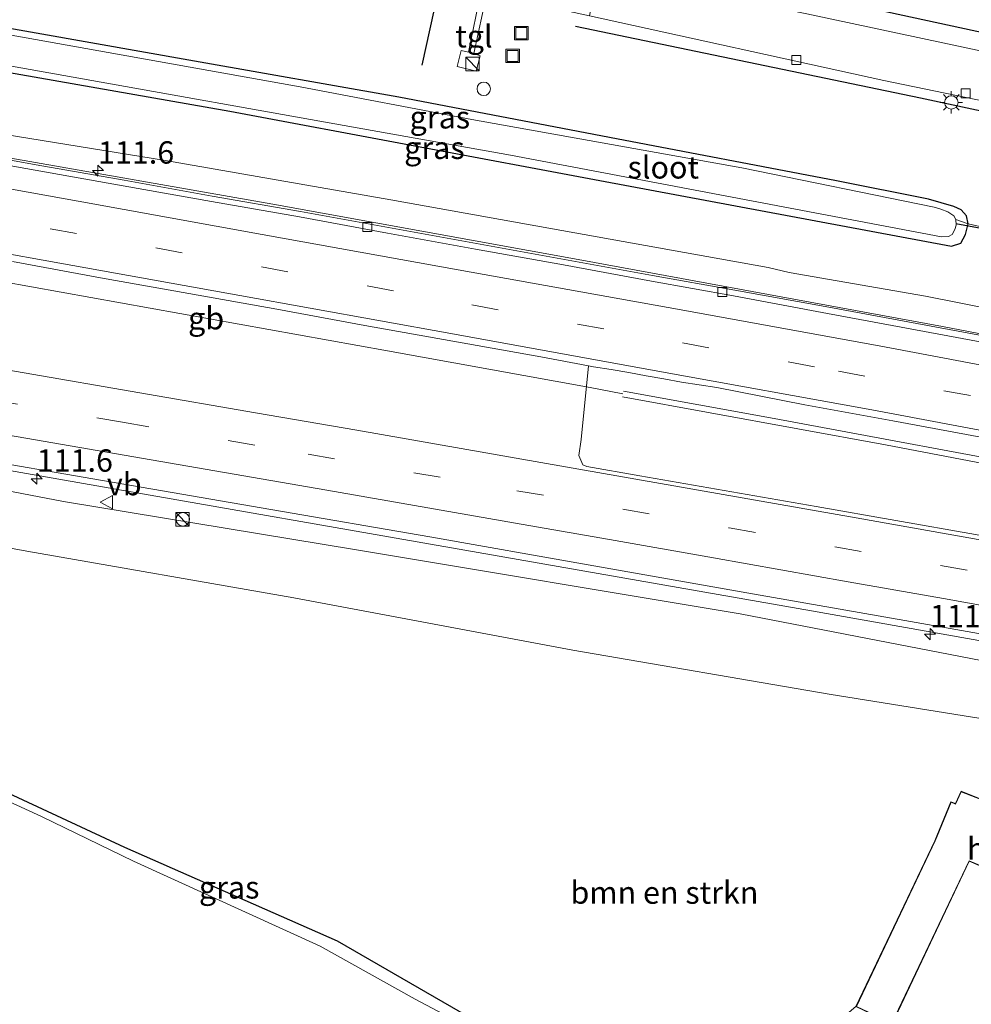
# Model space of a CAD drawing. Units: metres. Extents: x 160000 to 167226, y 562499 to 566485.
# Drawn here: x 164038 to 164144, y 563388 to 563498 of the extents above; entities that cross this region are included whole.
import ezdxf
from ezdxf.enums import TextEntityAlignment as Align

# ---------------------------------------------------------------- set-up
doc = ezdxf.new("R2010")
doc.units = ezdxf.units.M
doc.linetypes.add('IE-TERREINAFSCHEIDING', pattern=[10, 8, -2])
doc.linetypes.add('VW-3-9_STREEP', pattern=[12, 3, -9])
doc.layers.get('0').update_dxf_attribs({"lineweight": 25})
for name, color, linetype, lineweight in [('B-ME-AL-OVERIG-S-B1', 7, 'Continuous', 18), ('B-ME-AM-KILOMETR-S-B1', 7, 'Continuous', 18), ('B-ME-BV-GELEIDECONSTRUCTIE-BARRIER-L-B1', 213, 'BV-STEPBARRIER', 18), ('B-ME-BV-GELEIDECONSTRUCTIE-GELEIDERAIL-L-B1', 213, 'BV-GELEIDERAIL', 18), ('B-ME-GR-BOMENSTRUIKEN-GV-B6', 93, 'Continuous', 18), ('B-ME-GW-TEENLIJN-L-B1', 93, 'Continuous', 18), ('B-ME-IE-GRASLAND-GV-B6', 93, 'Continuous', 18), ('B-ME-IE-GRONDWERKLIJN-GROND_INGERICHT-GV-B6', 253, 'Continuous', 18), ('B-ME-IE-INRICHTINGSELEMENT-S-B1', 253, 'Continuous', 18), ('B-ME-IE-MEUBILAIR_WEGMEUBILAIR-LICHTMAST-S-B1', 8, 'Continuous', 18), ('B-ME-IE-TERREINAFSCHEIDING-RASTERHEKWERK-L-B1', 8, 'IE-TERREINAFSCHEIDING', 18), ('B-ME-KG-KADASTRAAL-DAKRAND-L-B1', 13, 'Continuous', 18), ('B-ME-OG-BEBOUWING-GV-B6', 173, 'Continuous', 18), ('B-ME-OG-WATER-GV-B6', 153, 'Continuous', 18), ('B-ME-VH-VERH_SOORT-BITUMEN-GV-B6', 8, 'IE-TERREINAFSCHEIDING-NATUURLIJK-HOUTWAL', 18), ('B-ME-VH-VERH_SOORT-KLINKERS-GV-B6', 8, 'IE-TERREINAFSCHEIDING-NATUURLIJK-HOUTWAL', 18), ('B-ME-VH-VERH_SOORT-TEGELS-GV-B6', 8, 'Continuous', 18), ('B-ME-VV-KOLK-S-B1', 8, 'Continuous', 18), ('B-ME-VW-MARKERING-39STREEP-015-L-B1', 255, 'VW-3-9_STREEP', 18), ('B-ME-VW-MARKERING-STREEP-015-L-B1', 7, 'Continuous', 18), ('B-ME-VW-MEUBILAIR_WEGMEUBILAIR-VERKEERSBORD-S-B1', 8, 'Continuous', 18)]:
    doc.layers.add(name, color=color, linetype=linetype, lineweight=lineweight)
for name, color, linetype in [('B-ME-GR-BOMENRIJ-L-B1', 10, 'Continuous'), ('B-ME-GW-INSTEEKWATERGANG-L-B1', 10, 'Continuous'), ('B-ME-IE-TERREINAFSCHEIDING-HAAG-L-B1', 10, 'Continuous'), ('B-ME-KW-DUIKER-L-B1', 10, 'Continuous')]:
    doc.layers.add(name, color=color, linetype=linetype)
doc.styles.add('NLCS-ISO', font='NLCS-ISO.TTF')
doc.linetypes.add('BV-GELEIDERAIL', pattern='A,10,-3,[108,NLCS.SHX,S=1,R=0,X=0,Y=0],-3', length=16)
doc.linetypes.add('BV-STEPBARRIER', pattern='A,1,-1,[16,NLCS.SHX,S=1,R=0,X=-1,Y=0],1', length=3)
doc.linetypes.add('IE-TERREINAFSCHEIDING-NATUURLIJK-HOUTWAL', pattern='A,7,-1.5,[67,NLCS.SHX,S=0.75,R=45,X=0,Y=0],-1.5,7,-1.5,[70,NLCS.SHX,S=0.75,R=0,X=0,Y=0],-1.5', length=20)

# ---------------------------------------------------------------- blocks, each defined once
blk = doc.blocks.new('hecto')
for p, q in [((0, 0.625), (-0.625, 0)), ((0, -0.625), (0, 0.625)), ((-0.625, 0), (0.625, 0)), ((0.625, 0), (0, -0.625))]:
    blk.add_line(p, q)
blk = doc.blocks.new('kast')
blk.add_line((-0.75, -0.75), (0.75, 0.75))
blk.add_lwpolyline([(-0.75, 0.75), (0.75, 0.75), (0.75, -0.75), (-0.75, -0.75)], close=True)
blk = doc.blocks.new('dtb')
blk.add_circle((0, 0), 0.75)
blk = doc.blocks.new('lantaarnpaal')
for p, q in [((0, 0.75), (0, 1.25)), ((-0.75, 0), (-1.25, 0)), ((-0.88, 0.88), (-0.53, 0.53)), ((0.53, 0.53), (0.88, 0.88)), ((0.75, 0), (1.25, 0)), ((-0.53, -0.53), (-0.88, -0.88)), ((0, -0.75), (0, -1.25)), ((0.53, -0.53), (0.88, -0.88))]:
    blk.add_line(p, q)
blk.add_circle((0, 0), 0.75)
blk = doc.blocks.new('kolk')
blk.add_lwpolyline([(-0.5, -0.5), (0.5, -0.5), (0.5, 0.5), (-0.5, 0.5)], close=True)
blk = doc.blocks.new('put')
for p, q in [((0.75, 0.75), (-0.75, 0.75)), ((-0.75, 0.75), (-0.75, -0.75)), ((0.75, -0.75), (0.75, 0.75)), ((-0.75, -0.75), (0.75, -0.75))]:
    blk.add_line(p, q)
blk.add_lwpolyline([(-0.625, 0.625), (0.625, 0.625), (0.625, -0.625), (-0.625, -0.625)], close=True)
blk = doc.blocks.new('verkeersbord')
for p, q in [((0, 0.75), (-0.75, -0.625)), ((0.75, -0.625), (0, 0.75)), ((-0.75, -0.625), (0.75, -0.625))]:
    blk.add_line(p, q)

msp = doc.modelspace()

# ---------------------------------------------------------------- linework, layer by layer
at = {"layer": 'B-ME-BV-GELEIDECONSTRUCTIE-BARRIER-L-B1'}
msp.add_polyline3d([(164101.393, 563456.808, 4.375), (164078.757, 563460.925, 4.371), (164035.633, 563468.684, 4.401), (164018.1152, 563471.8395, 4.3619)], dxfattribs=at)
at = {"layer": 'B-ME-BV-GELEIDECONSTRUCTIE-GELEIDERAIL-L-B1'}
msp.add_line((164105.064, 563456.106, 4.329), (164101.393, 563456.808, 4.375), dxfattribs=at)
for points in [[(164384.967, 563413.529, 3.915), (164351.151, 563420.355, 3.939), (164318.923, 563426.79, 3.935), (164291.673, 563432.733, 3.939), (164259.13, 563439.801, 3.923), (164223.32, 563447.357, 3.877), (164186.708, 563454.796, 3.783), (164140.764, 563463.622, 3.849), (164100.052, 563471.13, 3.873), (164065.946, 563477.299, 3.877), (164019.8481, 563485.3904, 3.919)], [(164105.0014, 563455.7616, 4.241), (164134.415, 563450.417, 4.293), (164154.6614, 563446.5486, 4.2539)], [(164154.7894, 563447.2292, 4.1662), (164121.968, 563453.344, 4.239), (164105.1218, 563456.4222, 4.2353)], [(164011.6279, 563451.9147, 4.0421), (164046.897, 563445.713, 4.075), (164087.398, 563438.653, 4.052), (164126.128, 563431.873, 4.114), (164161.647, 563425.572, 4.075), (164194.375, 563419.459, 4.063), (164229.747, 563412.612, 4.102), (164261.965, 563406.184, 4.098), (164290.636, 563400.184, 4.059), (164308.189, 563396.286, 4.059), (164339.264, 563389.139, 4.052), (164374.828, 563380.873, 3.978), (164378.5776, 563379.9644, 3.975)]]:
    msp.add_polyline3d(points, dxfattribs=at)
at = {"layer": 'B-ME-GR-BOMENRIJ-L-B1'}
for points in [[(164045.617, 563510.885, 0.494), (164084.37, 563501.001, 0.428), (164082.59, 563492.864, 0.424)], [(164099.755, 563497.217, 0.412), (164138.323, 563489.197, 0.49), (164192.244, 563477.661, 0.459), (164207.796, 563474.887, 0.412), (164231.868, 563471.203, 0.435), (164270.7, 563464.918, 0.494), (164301.869, 563459.941, 0.459), (164317.363, 563458.956, 0.459), (164341.833, 563459.606, 0.478), (164388.525, 563460.739, 0.463), (164394.789, 563460.863, 0.464)]]:
    msp.add_polyline3d(points, dxfattribs=at)
at = {"layer": 'B-ME-GR-BOMENSTRUIKEN-GV-B6'}
for points in [[(164024.348, 563494.156, 0.091), (164061.135, 563487.7, 0.093), (164102.46, 563479.974, 0.093), (164141.781, 563472.603, 0.093), (164142.808, 563472.971, 0.093), (164143.33, 563473.907, 0.093), (164143.631, 563475.107, 0.093), (164148.059, 563474.126, 0.003), (164147.857, 563472.522, 0.023), (164148.213, 563471.863, 0.023), (164148.916, 563471.367, 0.023), (164149.686, 563471.168, 0.023), (164187.394, 563464.031, -0.051), (164238.827, 563453.709, -0.055), (164283.714, 563444.459, -0.055), (164318.581, 563437.873, -0.055)], [(164297.545, 563434.276, 3.047), (164261.736, 563442.319, 2.981), (164229.995, 563448.83, 2.966), (164199.836, 563455.023, 2.934), (164174.063, 563460.077, 2.997), (164138.893, 563467.018, 3.102), (164123.634, 563469.67, 3.145), (164121.287, 563470.23, 3.145), (164079.136, 563477.805, 3.207), (164053.932, 563482.189, 3.152), (164020.592, 563487.608, 3.189)], [(164008.939, 563450.519, 3.325), (164042.516, 563444.061, 3.386), (164075.294, 563438.66, 3.394), (164118.159, 563431.513, 3.398), (164154.527, 563424.496, 3.382), (164197.905, 563416.415, 3.335), (164231.903, 563409.848, 3.324), (164267.676, 563402.573, 3.328), (164307.803, 563394.251, 3.316)], [(164300.381, 563388.214, -0.141), (164284.351, 563391.596, -0.172), (164277.108, 563392.699, -0.172), (164271.782, 563392.698, -0.176), (164266.083, 563393.569, -0.172), (164254.22, 563395.846, -0.172), (164249.412, 563396.892, -0.176), (164246.518, 563398.152, -0.176), (164242.426, 563399.696, -0.176), (164236.411, 563401.209, -0.121), (164224.488, 563403.464, -0.114), (164186.39, 563410.862, -0.02), (164159.641, 563415.859, -0.02), (164159.459, 563415.803, -0.02), (164145.062, 563419.809, 0.233), (164128.095, 563422.556, 0.482), (164099.447, 563427.474, 0.599), (164068.265, 563433.322, 0.603), (164038.427, 563438.532, 0.603), (164009.16, 563443.909, 0.526)], [(164009.16, 563443.909, 0.526), (164038.427, 563438.532, 0.603), (164068.265, 563433.322, 0.603), (164099.447, 563427.474, 0.599), (164128.095, 563422.556, 0.482), (164145.062, 563419.809, 0.233)], [(164088.548, 563386.075, -0.156), (164073.125, 563394.971, -0.152), (164049.355, 563405.457, -0.141), (164030.927, 563414.001, -0.164)], [(164146.599, 563410.225, 0.241), (164142.844, 563411.685, 0.241), (164142.22, 563410.319, 0.241), (164141.704, 563410.519, 0.241), (164140.134, 563406.701, 0.241), (164139.906, 563406.158, 0.241), (164131.087, 563387.616, 0.241)]]:
    msp.add_polyline3d(points, dxfattribs=at)
at = {"layer": 'B-ME-GW-INSTEEKWATERGANG-L-B1'}
for points in [[(164024.348, 563494.156, 0.091), (164061.135, 563487.7, 0.093), (164102.46, 563479.974, 0.093), (164141.781, 563472.603, 0.093), (164142.808, 563472.971, 0.093), (164143.33, 563473.907, 0.093), (164143.631, 563475.107, 0.093), (164143.458, 563476.017, 0.093), (164142.869, 563476.69, 0.093), (164142.027, 563477.059, 0.093), (164139.227, 563477.876, 0.058), (164128.923, 563479.916, 0.054), (164103.545, 563484.749, 0.069), (164080.027, 563489.289, 0.159), (164057.174, 563493.291, 0.186), (164033.981, 563497.407, 0.206), (164025.564, 563498.942, 0.145)], [(164006.161, 563425.748, 0.036), (164030.927, 563414.001, -0.164), (164049.355, 563405.457, -0.141), (164073.125, 563394.971, -0.152), (164088.548, 563386.075, -0.156), (164096.294, 563381.685, -0.199), (164102.443, 563379.634, -0.199), (164104.477, 563379.449, -0.199), (164106.973, 563380.898, -0.199), (164108.645, 563381.962, -0.195), (164109.526, 563381.903, -0.195), (164115.23, 563379.881, -0.203), (164116.202, 563379.102, -0.199), (164116.814, 563377.968, -0.199), (164116.816, 563376.147, -0.277)]]:
    msp.add_polyline3d(points, dxfattribs=at)
at = {"layer": 'B-ME-GW-TEENLIJN-L-B1'}
msp.add_polyline3d([(164009.16, 563443.909, 0.526), (164038.427, 563438.532, 0.603), (164068.265, 563433.322, 0.603), (164099.447, 563427.474, 0.599), (164128.095, 563422.556, 0.482), (164145.062, 563419.809, 0.233), (164159.459, 563415.803, -0.02)], dxfattribs=at)
at = {"layer": 'B-ME-IE-GRASLAND-GV-B6'}
for points in [[(164031.508, 563515.648, 0.441), (164086.722, 563501.589, 0.424), (164089.174, 563501.049, 0.423), (164087.789, 563494.288, 0.326), (164086.983, 563494.491, 0.322), (164086.531, 563492.706, 0.322), (164088.672, 563492.192, 0.322), (164089.12, 563493.9, 0.322), (164088.406, 563494.147, 0.322), (164089.85, 563500.9, 0.423), (164101.327, 563498.371, 0.418), (164134.231, 563491.121, 0.404), (164170.853, 563483.573, 0.396), (164196.725, 563478.087, 0.396), (164213.887, 563475.133, 0.396), (164247.057, 563469.907, 0.4), (164289.113, 563463.181, 0.396), (164302.972, 563461.463, 0.389)], [(164025.564, 563498.942, 0.145), (164033.981, 563497.407, 0.206), (164057.174, 563493.291, 0.186), (164080.027, 563489.289, 0.159), (164103.545, 563484.749, 0.069), (164128.923, 563479.916, 0.054), (164139.227, 563477.876, 0.058), (164142.027, 563477.059, 0.093), (164142.869, 563476.69, 0.093), (164143.458, 563476.017, 0.093), (164143.631, 563475.107, 0.093), (164142.263, 563475.584, -0.534), (164142.056, 563475.995, -0.534), (164141.363, 563476.459, -0.534), (164140.574, 563476.738, -0.534), (164139.85, 563476.967, -0.534), (164118.331, 563481.366, -0.534), (164088.159, 563486.795, -0.534), (164069.003, 563490.44, -0.534), (164027.074, 563497.9, -0.535), (164025.564, 563498.942, 0.145)], [(164313.421, 563443.92, -0.047), (164286.559, 563449.227, -0.063), (164265.304, 563453.173, -0.063), (164239.653, 563458.633, -0.028), (164214.924, 563463.629, 0.042), (164193.969, 563467.822, 0.066), (164172.965, 563471.838, 0.038), (164152.434, 563475.926, 0.015), (164149.24, 563476.191, -0.001), (164148.585, 563475.936, -0.001), (164148.399, 563475.562, -0.001), (164148.059, 563474.126, 0.003), (164143.631, 563475.107, 0.093), (164143.458, 563476.017, 0.093), (164142.869, 563476.69, 0.093), (164142.027, 563477.059, 0.093), (164139.227, 563477.876, 0.058), (164128.923, 563479.916, 0.054), (164103.545, 563484.749, 0.069), (164080.027, 563489.289, 0.159), (164057.174, 563493.291, 0.186), (164033.981, 563497.407, 0.206)], [(164026.018, 563494.622, -0.535), (164092.484, 563482.776, -0.534), (164140.677, 563473.67, -0.534), (164141.461, 563473.692, -0.534), (164141.854, 563473.933, -0.534), (164142.145, 563474.494, -0.534), (164142.29, 563474.983, -0.534), (164142.263, 563475.584, -0.534), (164143.631, 563475.107, 0.093), (164143.33, 563473.907, 0.093), (164142.808, 563472.971, 0.093), (164141.781, 563472.603, 0.093), (164102.46, 563479.974, 0.093), (164061.135, 563487.7, 0.093), (164024.348, 563494.156, 0.091), (164026.018, 563494.622, -0.535)], [(164020.592, 563487.608, 3.189), (164053.932, 563482.189, 3.152), (164079.136, 563477.805, 3.207), (164121.287, 563470.23, 3.145), (164123.634, 563469.67, 3.145), (164138.893, 563467.018, 3.102), (164174.063, 563460.077, 2.997), (164199.836, 563455.023, 2.934), (164229.995, 563448.83, 2.966), (164261.736, 563442.319, 2.981), (164297.545, 563434.276, 3.047)], [(164147.7304, 563462.1508, 3.2021), (164137.8914, 563463.9775, 3.2328), (164128.0558, 563465.7817, 3.2442), (164117.572, 563467.6823, 3.3085), (164108.3755, 563469.3452, 3.2649), (164098.5371, 563471.1352, 3.2538), (164088.6967, 563472.915, 3.2501), (164078.8558, 563474.6921, 3.2973), (164069.018, 563476.4864, 3.2615), (164059.1663, 563478.216, 3.2925), (164049.3257, 563479.992, 3.2937), (164039.4722, 563481.7019, 3.3106), (164029.6336, 563483.4896, 3.2732)], [(164144.46, 563440.387, 3.682), (164126.651, 563443.519, 3.695), (164106.949, 563446.96, 3.711), (164101.041, 563448.004, 3.717), (164100.587, 563448.179, 3.719), (164100.144, 563449.211, 3.723), (164100.403, 563451.025, 3.718), (164101.2093, 563459.246, 3.5251), (164101.7611, 563459.1423, 3.5258), (164103.736, 563458.8363, 3.4836), (164105.7048, 563458.5148, 3.4864), (164107.668, 563458.1337, 3.4844), (164109.638, 563457.7871, 3.4888), (164111.5899, 563457.4288, 3.488), (164115.564, 563456.8224, 3.5287), (164125.3773, 563454.8935, 3.4704), (164135.2131, 563453.0946, 3.4542), (164145.0473, 563451.2787, 3.4153)], [(164307.803, 563394.251, 3.316), (164267.676, 563402.573, 3.328), (164231.903, 563409.848, 3.324), (164197.905, 563416.415, 3.335), (164154.527, 563424.496, 3.382), (164118.159, 563431.513, 3.398), (164075.294, 563438.66, 3.394), (164042.516, 563444.061, 3.386), (164008.939, 563450.519, 3.325), (164012.509, 563452.372, 3.394), (164030.246, 563449.304, 3.403), (164047.984, 563446.244, 3.409), (164065.725, 563443.201, 3.429), (164083.462, 563440.137, 3.423)], [(164083.462, 563440.137, 3.423), (164101.188, 563437.008, 3.414), (164118.915, 563433.884, 3.419), (164136.576, 563430.782, 3.411), (164154.299, 563427.632, 3.401), (164172.011, 563424.42, 3.361), (164189.713, 563421.164, 3.345), (164207.39, 563417.768, 3.357), (164224.947, 563414.357, 3.364), (164242.594, 563410.806, 3.354), (164260.24, 563407.248, 3.35), (164277.872, 563403.629, 3.351), (164295.493, 563399.954, 3.35), (164313.104, 563396.229, 3.346)], [(164094.015, 563382.01, -0.534), (164081.843, 563388.444, -0.534), (164071.214, 563394.36, -0.534), (164050.375, 563403.889, -0.534), (164040.075, 563408.857, -0.534), (164025.857, 563415.402, -0.534)], [(164030.927, 563414.001, -0.164), (164049.355, 563405.457, -0.141), (164073.125, 563394.971, -0.152), (164088.548, 563386.075, -0.156)]]:
    msp.add_polyline3d(points, dxfattribs=at)
at = {"layer": 'B-ME-IE-GRONDWERKLIJN-GROND_INGERICHT-GV-B6'}
for points in [[(164148.735, 563495.756, 0.552), (164101.705, 563505.959, 0.548), (164101.065, 563506.206, 0.552), (164100.505, 563506.689, 0.548), (164099.934, 563507.507, 0.552), (164099.733, 563508.684, 0.548), (164104.259, 563528.808, 0.552), (164104.83, 563532.092, 0.568), (164108.933, 563531.199, 0.72), (164108.154, 563527.455, 0.72), (164112.622, 563526.497, 0.72), (164109.402, 563511.658, 0.72), (164119.164, 563509.559, 0.72), (164119.233, 563509.852, 0.72), (164119.655, 563509.753, 0.72), (164126.909, 563508.225, 0.72), (164127.75, 563507.966, 0.72), (164127.373, 563505.957, 0.72), (164157.313, 563499.339, 0.72)], [(164155.767, 563338.172, -0.059), (164143.331, 563351.186, -0.051), (164136.86, 563358.06, 0.011), (164132.365, 563362.552, -0.032), (164127.207, 563366.41, -0.199), (164131.786, 563376.202, -0.16), (164134.904, 563383.173, -0.152), (164129.041, 563385.884, -0.199), (164131.087, 563387.616, 0.241), (164135.132, 563385.709, 0.241), (164143.764, 563403.863, 0.241), (164145.726, 563403.01, 0.241)]]:
    msp.add_polyline3d(points, dxfattribs=at)
at = {"layer": 'B-ME-IE-TERREINAFSCHEIDING-HAAG-L-B1'}
msp.add_polyline3d([(164104.259, 563528.808, 0.552), (164099.733, 563508.684, 0.548), (164099.934, 563507.507, 0.552), (164100.505, 563506.689, 0.548), (164101.065, 563506.206, 0.552), (164101.705, 563505.959, 0.548), (164148.735, 563495.756, 0.552)], dxfattribs=at)
at = {"layer": 'B-ME-IE-TERREINAFSCHEIDING-RASTERHEKWERK-L-B1'}
msp.add_polyline3d([(164148.981, 563474.144, -0.76), (164148.059, 563474.126, 0.003), (164143.631, 563475.107, 0.093), (164142.263, 563475.584, -0.534)], dxfattribs=at)
at = {"layer": 'B-ME-KG-KADASTRAAL-DAKRAND-L-B1'}
msp.add_polyline3d([(164131.153, 563387.64, 2.958), (164139.952, 563406.138, 2.962), (164140.18, 563406.682, 2.004), (164141.732, 563410.455, 2.043), (164142.246, 563410.255, 2.152), (164142.87, 563411.621, 2.148), (164146.633, 563410.158, 2.775), (164148.045, 563415.544, 2), (164156.633, 563413.601, 2.004), (164155.244, 563407.413, 2.483), (164155.854, 563407.249, 2.491), (164154.746, 563404.341, 2.514), (164149.264, 563405.776, 2.518), (164151.296, 563407.878, 2.518), (164146.652, 563409.064, 2.498), (164146.409, 563408.535, 2.53), (164147.822, 563407.892, 2.526), (164145.7, 563403.076, 2.526), (164143.74, 563403.928, 2.857), (164135.108, 563385.775, 2.942), (164131.153, 563387.64, 2.958)], dxfattribs=at)
at = {"layer": 'B-ME-KW-DUIKER-L-B1'}
msp.add_line((164142.252, 563475.14, -0.769), (164148.965, 563473.931, -0.963), dxfattribs=at)
at = {"layer": 'B-ME-OG-BEBOUWING-GV-B6'}
msp.add_polyline3d([(164131.087, 563387.616, 0.241), (164139.906, 563406.158, 0.241), (164140.134, 563406.701, 0.241), (164141.704, 563410.519, 0.241), (164142.22, 563410.319, 0.241), (164142.844, 563411.685, 0.241), (164146.599, 563410.225, 0.241), (164148.009, 563415.603, 0.241), (164156.693, 563413.639, 0.241), (164155.303, 563407.449, 0.241), (164155.92, 563407.283, 0.241), (164154.777, 563404.281, 0.241), (164149.169, 563405.749, 0.241), (164151.2, 563407.851, 0.241), (164146.68, 563409.005, 0.241), (164146.475, 563408.56, 0.241), (164147.888, 563407.917, 0.241), (164145.726, 563403.01, 0.241), (164143.764, 563403.863, 0.241), (164135.132, 563385.709, 0.241), (164131.087, 563387.616, 0.241)], dxfattribs=at)
at = {"layer": 'B-ME-OG-WATER-GV-B6'}
for points in [[(164027.074, 563497.9, -0.535), (164069.003, 563490.44, -0.534), (164088.159, 563486.795, -0.534), (164118.331, 563481.366, -0.534), (164139.85, 563476.967, -0.534), (164140.574, 563476.738, -0.534), (164141.363, 563476.459, -0.534), (164142.056, 563475.995, -0.534), (164142.263, 563475.584, -0.534), (164142.29, 563474.983, -0.534), (164142.145, 563474.494, -0.534), (164141.854, 563473.933, -0.534), (164141.461, 563473.692, -0.534), (164140.677, 563473.67, -0.534), (164092.484, 563482.776, -0.534), (164026.018, 563494.622, -0.535), (164027.074, 563497.9, -0.535)], [(164025.857, 563415.402, -0.534), (164040.075, 563408.857, -0.534), (164050.375, 563403.889, -0.534), (164071.214, 563394.36, -0.534), (164081.843, 563388.444, -0.534), (164094.015, 563382.01, -0.534)]]:
    msp.add_polyline3d(points, dxfattribs=at)
at = {"layer": 'B-ME-VH-VERH_SOORT-BITUMEN-GV-B6'}
for points in [[(164029.6336, 563483.4896, 3.2732), (164039.4722, 563481.7019, 3.3106), (164049.3257, 563479.992, 3.2937), (164059.1663, 563478.216, 3.2925), (164069.018, 563476.4864, 3.2615), (164078.8558, 563474.6921, 3.2973), (164088.6967, 563472.915, 3.2501), (164098.5371, 563471.1352, 3.2538), (164108.3755, 563469.3452, 3.2649), (164117.572, 563467.6823, 3.3085), (164128.0558, 563465.7817, 3.2442), (164137.8914, 563463.9775, 3.2328), (164147.7304, 563462.1508, 3.2021)], [(164029.5209, 563482.8561, 3.2913), (164039.3689, 563481.1213, 3.3045), (164049.2158, 563479.3745, 3.3069), (164059.0612, 563477.6252, 3.3079), (164068.9087, 563475.8866, 3.2893), (164078.7433, 563474.0749, 3.2785), (164088.5816, 563472.2839, 3.267), (164098.4257, 563470.5243, 3.2669), (164108.261, 563468.7162, 3.2711), (164117.4296, 563467.0553, 3.2704), (164127.9327, 563465.1056, 3.2562), (164137.765, 563463.2834, 3.238), (164147.5927, 563461.4415, 3.2039)], [(164147.5927, 563461.4415, 3.2039), (164137.765, 563463.2834, 3.238), (164127.9327, 563465.1056, 3.2562), (164117.4296, 563467.0553, 3.2704), (164108.261, 563468.7162, 3.2711), (164098.4257, 563470.5243, 3.2669), (164088.5816, 563472.2839, 3.267), (164078.7433, 563474.0749, 3.2785), (164068.9087, 563475.8866, 3.2893), (164059.0612, 563477.6252, 3.3079), (164049.2158, 563479.3745, 3.3069), (164039.3689, 563481.1213, 3.3045), (164029.5209, 563482.8561, 3.2913)], [(164313.104, 563396.229, 3.346), (164295.493, 563399.954, 3.35), (164277.872, 563403.629, 3.351), (164260.24, 563407.248, 3.35), (164242.594, 563410.806, 3.354), (164224.947, 563414.357, 3.364), (164207.39, 563417.768, 3.357), (164189.713, 563421.164, 3.345), (164172.011, 563424.42, 3.361), (164154.299, 563427.632, 3.401), (164136.576, 563430.782, 3.411), (164118.915, 563433.884, 3.419), (164101.188, 563437.008, 3.414), (164083.462, 563440.137, 3.423), (164065.725, 563443.201, 3.429), (164047.984, 563446.244, 3.409), (164030.246, 563449.304, 3.403), (164012.509, 563452.372, 3.394), (164014.289, 563455.256, 3.506), (163998.947, 563461.557, 3.564), (164025.189, 563460.685, 3.684), (164016.3788, 563474.5777, 3.5297)], [(164145.0473, 563451.2787, 3.4153), (164135.2131, 563453.0946, 3.4542), (164125.3773, 563454.8935, 3.4704), (164115.564, 563456.8224, 3.5287), (164111.5899, 563457.4288, 3.488), (164109.638, 563457.7871, 3.4888), (164107.668, 563458.1337, 3.4844), (164105.7048, 563458.5148, 3.4864), (164103.736, 563458.8363, 3.4836), (164101.7611, 563459.1423, 3.5258), (164101.2093, 563459.246, 3.5251), (164095.8916, 563460.2454, 3.5189), (164086.0445, 563461.9885, 3.5181), (164076.2038, 563463.7663, 3.5261), (164066.3718, 563465.5919, 3.544), (164056.5245, 563467.3334, 3.5588), (164046.6799, 563469.0897, 3.5643), (164036.8428, 563470.8876, 3.5505)], [(164036.8428, 563470.8876, 3.5505), (164046.6799, 563469.0897, 3.5643), (164056.5245, 563467.3334, 3.5588), (164066.3718, 563465.5919, 3.544), (164076.2038, 563463.7663, 3.5261), (164086.0445, 563461.9885, 3.5181), (164095.8916, 563460.2454, 3.5189), (164101.2093, 563459.246, 3.5251), (164100.403, 563451.025, 3.718), (164100.144, 563449.211, 3.723), (164100.587, 563448.179, 3.719), (164101.041, 563448.004, 3.717), (164106.949, 563446.96, 3.711), (164126.651, 563443.519, 3.695), (164144.46, 563440.387, 3.682), (164162.166, 563437.148, 3.661), (164179.869, 563433.889, 3.631), (164197.56, 563430.567, 3.642), (164215.244, 563427.212, 3.652), (164233.04, 563423.682, 3.654), (164250.69, 563420.146, 3.641), (164268.319, 563416.512, 3.638), (164285.967, 563412.965, 3.631), (164303.578, 563409.245, 3.635)]]:
    msp.add_polyline3d(points, dxfattribs=at)
at = {"layer": 'B-ME-VH-VERH_SOORT-KLINKERS-GV-B6'}
msp.add_polyline3d([(164302.972, 563461.463, 0.389), (164289.113, 563463.181, 0.396), (164247.057, 563469.907, 0.4), (164213.887, 563475.133, 0.396), (164196.725, 563478.087, 0.396), (164170.853, 563483.573, 0.396), (164134.231, 563491.121, 0.404), (164101.327, 563498.371, 0.418), (164102.38, 563503.38, 0.45), (164102.724, 563503.283, 0.447), (164125.608, 563498.604, 0.451), (164163.884, 563490.412, 0.478), (164185.285, 563485.892, 0.498), (164211.341, 563481.155, 0.443), (164237.343, 563476.936, 0.435), (164268.986, 563471.769, 0.42), (164289.511, 563468.476, 0.416), (164297.483, 563467.424, 0.412), (164307.757, 563466.309, 0.463)], dxfattribs=at)
at = {"layer": 'B-ME-VH-VERH_SOORT-TEGELS-GV-B6'}
for points in [[(164101.705, 563505.959, 0.548), (164148.735, 563495.756, 0.552)], [(164089.174, 563501.049, 0.423), (164089.85, 563500.9, 0.423), (164088.406, 563494.147, 0.322), (164089.12, 563493.9, 0.322), (164088.672, 563492.192, 0.322), (164086.531, 563492.706, 0.322), (164086.983, 563494.491, 0.322), (164087.789, 563494.288, 0.326), (164089.174, 563501.049, 0.423)], [(164163.884, 563490.412, 0.478), (164125.608, 563498.604, 0.451)]]:
    msp.add_polyline3d(points, dxfattribs=at)
at = {"layer": 'B-ME-VW-MARKERING-39STREEP-015-L-B1'}
for points in [[(164382.1204, 563404.6412, 3.416), (164371.7453, 563407.1375, 3.4104), (164348.5023, 563412.6271, 3.4007), (164325.2827, 563417.9714, 3.3828), (164301.8867, 563423.265, 3.3857), (164278.619, 563428.4208, 3.3898), (164255.2783, 563433.462, 3.3957), (164232.6845, 563438.24, 3.3803), (164209.2482, 563443.0783, 3.3202), (164185.7579, 563447.8113, 3.3068), (164165.6556, 563451.7471, 3.3105), (164143.889, 563455.9155, 3.3834), (164126.4765, 563459.1392, 3.4293), (164102.9355, 563463.3831, 3.4506), (164079.4224, 563467.6344, 3.4474), (164055.8106, 563471.8913, 3.4869), (164032.2757, 563476.1317, 3.473), (164017.716, 563478.7486, 3.4472)], [(163998.947, 563461.557, 3.564), (164049.13, 563452.929, 3.601), (164069.866, 563449.354, 3.624), (164093.214, 563445.288, 3.614), (164116.922, 563441.126, 3.604), (164140.571, 563436.917, 3.597), (164164.314, 563432.68, 3.564), (164185.541, 563428.782, 3.534), (164205.364, 563425.011, 3.544), (164211.473, 563423.844, 3.554), (164233.841, 563419.436, 3.564), (164240.977, 563417.992, 3.554), (164258.658, 563414.393, 3.544), (164282.1, 563409.542, 3.534), (164293.759, 563407.113, 3.534), (164306.563, 563404.421, 3.534), (164317.57, 563402.085, 3.534), (164325.957, 563400.264, 3.524), (164339.472, 563397.309, 3.534), (164352.399, 563394.434, 3.543), (164376.039, 563389.111, 3.544), (164380.116, 563388.185, 3.544)]]:
    msp.add_polyline3d(points, dxfattribs=at)
at = {"layer": 'B-ME-VW-MARKERING-STREEP-015-L-B1'}
for points in [[(164018.8202, 563482.1926, 3.3607), (164020.7259, 563481.8499, 3.3677), (164044.1848, 563477.6326, 3.3893), (164064.7304, 563473.9355, 3.3801), (164086.6358, 563469.9755, 3.3486), (164110.1047, 563465.755, 3.3513), (164133.6838, 563461.4776, 3.325), (164156.4032, 563457.2052, 3.2401), (164176.8702, 563453.2342, 3.2038), (164200.348, 563448.5524, 3.2193), (164217.2142, 563445.1202, 3.243), (164240.5905, 563440.2595, 3.2944), (164264.0575, 563435.2678, 3.3051), (164287.4524, 563430.1847, 3.3023), (164305.7077, 563426.1368, 3.2969), (164312.6984, 563424.6334, 3.2993), (164334.7442, 563420.3578, 3.2763), (164355.9845, 563416.1491, 3.2855), (164379.4994, 563411.3984, 3.2723), (164384.0046, 563410.4769, 3.2694)], [(164016.6098, 563475.2982, 3.552), (164018.5081, 563474.9575, 3.5561), (164042.1234, 563470.7116, 3.5853), (164062.2291, 563467.0918, 3.5703), (164085.8397, 563462.8381, 3.5434), (164109.3825, 563458.5793, 3.548), (164132.882, 563454.3365, 3.5172), (164156.4114, 563449.9065, 3.4324), (164179.8775, 563445.3218, 3.4013), (164203.2251, 563440.6483, 3.418), (164226.693, 563435.8344, 3.4726), (164241.3547, 563432.7481, 3.4836), (164253.6781, 563430.1281, 3.487), (164277.0989, 563425.067, 3.4801), (164300.5313, 563419.8834, 3.4757), (164323.779, 563414.6198, 3.4724), (164347.0114, 563409.2822, 3.4953), (164370.2044, 563403.8082, 3.5003), (164381.0113, 563401.2063, 3.5063)], [(164025.189, 563460.685, 3.684), (164063.985, 563453.998, 3.694), (164075.307, 563452.04, 3.703), (164095.893, 563448.451, 3.704), (164131.131, 563442.253, 3.684), (164151.704, 563438.59, 3.674), (164164.873, 563436.214, 3.654), (164174.101, 563434.525, 3.634), (164186.994, 563432.155, 3.627), (164202.205, 563429.274, 3.634), (164222.459, 563425.333, 3.654), (164237.924, 563422.265, 3.644), (164257.492, 563418.281, 3.634), (164273.015, 563415.084, 3.632), (164291.615, 563411.212, 3.622), (164308.808, 563407.619, 3.614), (164328.799, 563403.332, 3.624), (164343.6, 563400.082, 3.624), (164363.577, 563395.605, 3.634), (164379.334, 563392.04, 3.634)], [(164014.289, 563455.256, 3.506), (164035.268, 563451.662, 3.505), (164055.332, 563448.212, 3.514), (164071.949, 563445.335, 3.537), (164094.557, 563441.395, 3.524), (164103.559, 563439.818, 3.514), (164115.189, 563437.77, 3.514), (164130.234, 563435.112, 3.514), (164140.904, 563433.219, 3.506), (164162.164, 563429.411, 3.484), (164177.527, 563426.602, 3.449), (164195.708, 563423.195, 3.444), (164206.994, 563421.042, 3.459), (164212.593, 563419.971, 3.464), (164232.615, 563416.026, 3.458), (164245.926, 563413.329, 3.444), (164267.673, 563408.882, 3.449), (164283.442, 563405.614, 3.444), (164303.136, 563401.485, 3.441), (164318.724, 563398.168, 3.434), (164338.44, 563393.869, 3.444), (164354.062, 563390.385, 3.444), (164373.914, 563385.91, 3.454)]]:
    msp.add_polyline3d(points, dxfattribs=at)

# ---------------------------------------------------------------- block references
at = {"layer": 'B-ME-AL-OVERIG-S-B1', "rotation": 90}
msp.add_blockref('dtb', (164089.501, 563490.205, 0.268), dxfattribs=at)
at = {"layer": 'B-ME-AM-KILOMETR-S-B1', "rotation": 90}
for p in [(164046.3881, 563481.0627, 3.8418), (164039.539, 563446.625, 3.418), (164139.379, 563429.238, 3.35)]:
    msp.add_blockref('hecto', p, dxfattribs=at)
at = {"layer": 'B-ME-IE-INRICHTINGSELEMENT-S-B1', "rotation": 90}
for name, p in [('put', (164093.7, 563496.423, 0.275)), ('put', (164092.736, 563493.88, 0.183)), ('kast', (164088.24, 563492.978, 0.268)), ('kast', (164055.821, 563442.088, 3.398)), ('dtb', (164055.871, 563442.088, 3.398))]:
    msp.add_blockref(name, p, dxfattribs=at)
at = {"layer": 'B-ME-IE-MEUBILAIR_WEGMEUBILAIR-LICHTMAST-S-B1', "rotation": 90}
msp.add_blockref('lantaarnpaal', (164141.76, 563488.683, 0.439), dxfattribs=at)
at = {"layer": 'B-ME-VV-KOLK-S-B1', "rotation": 90}
for p in [(164124.455, 563493.425, 0.361), (164143.364, 563489.7, 0.357), (164076.485, 563474.775, 3.197), (164116.18, 563467.48, 3.199)]:
    msp.add_blockref('kolk', p, dxfattribs=at)
at = {"layer": 'B-ME-VW-MEUBILAIR_WEGMEUBILAIR-VERKEERSBORD-S-B1', "rotation": 90}
msp.add_blockref('verkeersbord', (164047.385, 563443.993, 3.374), dxfattribs=at)

# ---------------------------------------------------------------- texts
at = {"layer": 'B-ME-AM-KILOMETR-S-B1', "ltscale": 0.2, "style": 'NLCS-ISO'}
for s, p in [('111.6', (164046.3881, 563481.0627, 3.8418)), ('111.6', (164039.539, 563446.625, 3.418)), ('111.7', (164139.379, 563429.238, 3.35))]:
    msp.add_text(s, height=2.5, dxfattribs=at).set_placement(p, align=Align.BOTTOM_LEFT)
at = {"layer": 'B-ME-BV-GELEIDECONSTRUCTIE-BARRIER-L-B1', "ltscale": 0.2, "style": 'NLCS-ISO'}
msp.add_text('gb', height=2.5, dxfattribs=at).set_placement((164058.4745, 563464.5641), align=Align.MIDDLE_CENTER)
at = {"layer": 'B-ME-GR-BOMENSTRUIKEN-GV-B6', "ltscale": 0.2, "style": 'NLCS-ISO'}
msp.add_text('bmn en strkn', height=2.5, dxfattribs=at).set_placement((164109.7004, 563400.3636), align=Align.MIDDLE_CENTER)
at = {"layer": 'B-ME-IE-GRASLAND-GV-B6', "ltscale": 0.2, "style": 'NLCS-ISO'}
for p in [(164084.5975, 563487.0245), (164083.9895, 563483.6125), (164061.05, 563400.943)]:
    msp.add_text('gras', height=2.5, dxfattribs=at).set_placement(p, align=Align.MIDDLE_CENTER)
at = {"layer": 'B-ME-OG-BEBOUWING-GV-B6', "ltscale": 0.2, "style": 'NLCS-ISO'}
msp.add_text('hs', height=2.5, dxfattribs=at).set_placement((164145.3484, 563405.2742), align=Align.MIDDLE_CENTER)
at = {"layer": 'B-ME-OG-WATER-GV-B6', "ltscale": 0.2, "style": 'NLCS-ISO'}
msp.add_text('sloot', height=2.5, dxfattribs=at).set_placement((164109.5692, 563481.4302), align=Align.MIDDLE_CENTER)
at = {"layer": 'B-ME-VH-VERH_SOORT-TEGELS-GV-B6', "ltscale": 0.2, "style": 'NLCS-ISO'}
msp.add_text('tgl', height=2.5, dxfattribs=at).set_placement((164088.411, 563496.0802), align=Align.MIDDLE_CENTER)
at = {"layer": 'B-ME-VW-MEUBILAIR_WEGMEUBILAIR-VERKEERSBORD-S-B1', "ltscale": 0.2, "style": 'NLCS-ISO'}
msp.add_text('vb', height=2.5, dxfattribs=at).set_placement((164047.385, 563443.993, 3.374), align=Align.BOTTOM_LEFT)

doc.saveas('drawing.dxf')
